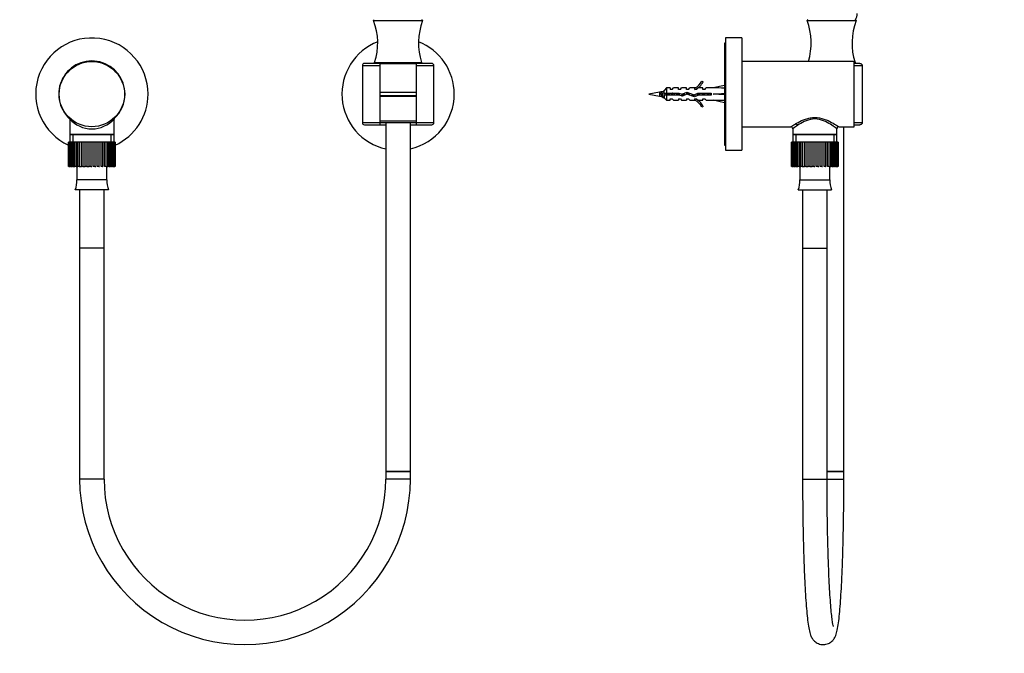
# Paper-space layout 'Layout1' of a CAD drawing. Units: millimetres. Extents: x 0 to 785, y 0 to 1371.
# Drawn here: x 303 to 785, y 588 to 899 of the extents above; entities that cross this region are included whole.
import ezdxf
from ezdxf import colors
from ezdxf.entities.mleader import LeaderData, LeaderLine
from ezdxf.math import Vec2, Vec3

# ---------------------------------------------------------------- set-up
doc = ezdxf.new("R2010")
doc.units = ezdxf.units.MM
for name, color, linetype in [('DV1_Défaut', 7, 'Continuous'), ('DV4_Défaut', 7, 'Continuous'), ('Défaut', 7, 'Continuous')]:
    doc.layers.add(name, color=color, linetype=linetype)

# ---------------------------------------------------------------- blocks, each defined once
blk = doc.blocks.new('_DOT')
at = {"color": 0}
blk.add_line((0, 0), (-1, 0), dxfattribs=at)
at = {"color": 0, "const_width": 0.333}
blk.add_lwpolyline([(-0.1665, 0, 1), (0.1665, 0, 1)], format="xyb", close=True, dxfattribs=at)
blk = doc.blocks.new('SE')
at = {"layer": 'DV1_Défaut', "color": 7, "linetype": 'Continuous'}
for p, q in [((476.25, 898.05), (500.25, 898.05)), ((470.75, 876.05), (479.25, 876.05)), ((470.75, 876.05), (470.75, 848.05)), ((479.25, 877.05), (471.75, 877.05)), ((476.75, 877.55), (499.75, 877.55)), ((476.75, 877.55), (476.75, 877.05)), ((479.25, 877.05), (497.25, 877.05)), ((479.25, 877.05), (479.25, 876.05)), ((479.25, 877.05), (497.25, 877.05)), ((479.25, 876.05), (479.25, 848.05)), ((497.25, 876.05), (497.25, 877.05)), ((504.75, 877.05), (497.25, 877.05)), ((497.25, 848.05), (497.25, 876.05)), ((497.25, 876.05), (505.75, 876.05)), ((499.75, 877.05), (499.75, 877.55)), ((505.75, 848.05), (505.75, 876.05)), ((354.09, 863.56), (354.34, 863.56)), ((354.34, 860.54), (354.08, 860.54)), ((479.25, 863.05), (497.25, 863.05)), ((479.25, 863.05), (497.25, 863.05)), ((497.25, 861.27), (479.25, 861.27)), ((479.25, 861.05), (497.25, 861.05)), ((327.4, 849.85), (327.4, 842.33)), ((349.1, 842.33), (349.1, 849.84)), ((479.25, 849.01), (497.25, 849.01)), ((479.25, 848.05), (470.75, 848.05)), ((471.75, 847.05), (479.25, 847.05)), ((479.25, 848.05), (479.25, 847.05)), ((497.25, 848.05), (479.25, 848.05)), ((479.25, 847.05), (482.25, 847.05)), ((482.25, 848.05), (482.25, 677.23)), ((494.25, 677.23), (494.25, 848.05)), ((494.25, 847.05), (497.25, 847.05)), ((497.25, 847.05), (497.25, 848.05)), ((505.75, 848.05), (497.25, 848.05)), ((497.25, 847.05), (504.75, 847.05)), ((349.1, 842.33), (327.4, 842.33)), ((327.4, 842.33), (327.69, 842.05)), ((349.1, 842.05), (327.4, 842.05)), ((327.4, 842.05), (327.4, 838.55)), ((328.94, 842.05), (328.94, 838.55)), ((347.57, 842.05), (347.57, 838.55)), ((348.81, 842.05), (349.1, 842.33)), ((349.1, 838.55), (349.1, 842.05)), ((326.87, 838.55), (326.87, 838.55)), ((326.87, 826.55), (326.87, 838.55)), ((326.87, 838.55), (326.87, 826.55)), ((326.94, 838.55), (326.87, 838.55)), ((327.15, 838.55), (326.94, 838.55)), ((326.94, 838.55), (326.94, 826.55)), ((327.15, 826.55), (327.15, 838.55)), ((327.36, 838.55), (327.15, 838.55)), ((327.77, 838.55), (327.36, 838.55)), ((327.36, 838.55), (327.36, 826.55)), ((327.77, 826.55), (327.77, 838.55)), ((328.11, 838.55), (327.77, 838.55)), ((328.71, 838.55), (328.11, 838.55)), ((328.11, 838.55), (328.11, 826.55)), ((328.71, 826.55), (328.71, 838.55)), ((329.17, 838.55), (328.71, 838.55)), ((329.94, 838.55), (329.17, 838.55)), ((329.17, 838.55), (329.17, 826.55)), ((329.94, 826.55), (329.94, 838.55)), ((330.5, 838.55), (329.94, 838.55)), ((331.32, 838.55), (330.5, 838.55)), ((330.5, 838.55), (330.5, 826.55)), ((331.43, 838.55), (331.32, 838.55)), ((331.43, 826.55), (331.43, 838.55)), ((332.07, 838.55), (331.43, 838.55)), ((332.86, 838.55), (332.07, 838.55)), ((332.07, 838.55), (332.07, 826.55)), ((333.11, 838.55), (332.86, 838.55)), ((333.11, 826.55), (333.11, 838.55)), ((333.83, 838.55), (333.11, 838.55)), ((334.56, 838.55), (333.83, 838.55)), ((333.83, 838.55), (333.83, 826.55)), ((334.96, 838.55), (334.56, 838.55)), ((334.96, 826.55), (334.96, 838.55)), ((335.72, 838.55), (334.96, 838.55)), ((336.38, 838.55), (335.72, 838.55)), ((335.72, 838.55), (335.72, 826.55)), ((336.9, 838.55), (336.38, 838.55)), ((336.9, 826.55), (336.9, 838.55)), ((337.69, 838.55), (336.9, 838.55)), ((338.25, 838.55), (337.69, 838.55)), ((337.69, 838.55), (337.69, 826.55)), ((338.89, 838.55), (338.25, 838.55)), ((338.89, 826.55), (338.89, 838.55)), ((339.68, 838.55), (338.89, 838.55)), ((340.12, 838.55), (339.68, 838.55)), ((339.68, 838.55), (339.68, 826.55)), ((340.86, 838.55), (340.12, 838.55)), ((340.86, 826.55), (340.86, 838.55)), ((341.62, 838.55), (340.86, 838.55)), ((341.94, 838.55), (341.62, 838.55)), ((341.62, 838.55), (341.62, 826.55)), ((342.75, 838.55), (341.94, 838.55)), ((342.75, 826.55), (342.75, 838.55)), ((343.46, 838.55), (342.75, 838.55)), ((343.65, 838.55), (343.46, 838.55)), ((343.46, 838.55), (343.46, 826.55)), ((344.5, 838.55), (343.65, 838.55)), ((344.5, 826.55), (344.5, 838.55)), ((345.14, 838.55), (344.5, 838.55)), ((345.14, 838.55), (345.14, 826.55)), ((346.06, 838.55), (345.19, 838.55)), ((346.06, 826.55), (346.06, 838.55)), ((346.61, 838.55), (346.06, 838.55)), ((347.38, 838.55), (346.61, 838.55)), ((346.61, 838.55), (346.61, 826.55)), ((347.38, 826.55), (347.38, 838.55)), ((347.83, 838.55), (347.38, 838.55)), ((348.43, 838.55), (347.83, 838.55)), ((347.83, 838.55), (347.83, 826.55)), ((348.43, 826.55), (348.43, 838.55)), ((348.76, 838.55), (348.43, 838.55)), ((349.17, 838.55), (348.76, 838.55)), ((348.76, 838.55), (348.76, 826.55)), ((349.17, 826.55), (349.17, 838.55)), ((349.37, 838.55), (349.17, 838.55)), ((349.57, 838.55), (349.37, 838.55)), ((349.37, 838.55), (349.37, 826.55)), ((349.64, 838.55), (349.57, 838.55)), ((349.57, 826.55), (349.57, 838.55)), ((349.64, 838.55), (349.64, 826.55)), ((326.87, 826.55), (326.87, 826.55)), ((326.94, 826.55), (326.87, 826.55)), ((326.94, 826.55), (327.15, 826.55)), ((327.36, 826.55), (327.15, 826.55)), ((327.36, 826.55), (327.77, 826.55)), ((328.11, 826.55), (327.77, 826.55)), ((328.11, 826.55), (328.71, 826.55)), ((329.17, 826.55), (328.71, 826.55)), ((329.17, 826.55), (329.94, 826.55)), ((330.5, 826.55), (329.94, 826.55)), ((330.5, 826.55), (331.32, 826.55)), ((330.87, 826.55), (330.87, 820.05)), ((332.07, 826.55), (331.43, 826.55)), ((332.07, 826.55), (332.86, 826.55)), ((332.86, 826.55), (333.11, 826.55)), ((333.83, 826.55), (333.11, 826.55)), ((333.83, 826.55), (334.56, 826.55)), ((334.56, 826.55), (334.96, 826.55)), ((335.72, 826.55), (334.96, 826.55)), ((335.72, 826.55), (336.38, 826.55)), ((336.38, 826.55), (336.9, 826.55)), ((337.69, 826.55), (336.9, 826.55)), ((337.69, 826.55), (338.25, 826.55)), ((339.68, 826.55), (338.89, 826.55)), ((339.68, 826.55), (340.12, 826.55)), ((341.62, 826.55), (340.86, 826.55)), ((341.62, 826.55), (341.94, 826.55)), ((343.46, 826.55), (342.75, 826.55)), ((343.46, 826.55), (343.65, 826.55)), ((345.14, 826.55), (344.5, 826.55)), ((345.19, 826.55), (346.06, 826.55)), ((345.63, 820.05), (345.63, 826.55)), ((346.61, 826.55), (346.06, 826.55)), ((346.61, 826.55), (347.38, 826.55)), ((347.83, 826.55), (347.38, 826.55)), ((347.83, 826.55), (348.43, 826.55)), ((348.76, 826.55), (348.43, 826.55)), ((348.76, 826.55), (349.17, 826.55)), ((349.37, 826.55), (349.17, 826.55)), ((349.37, 826.55), (349.57, 826.55)), ((349.64, 826.55), (349.57, 826.55)), ((345.63, 820.05), (330.87, 820.05)), ((346.43, 815.13), (330.07, 815.13)), ((332.25, 815.13), (332.25, 786.55)), ((344.25, 786.55), (344.25, 815.13)), ((344.25, 786.55), (332.25, 786.55)), ((332.25, 786.55), (332.25, 673.48)), ((344.25, 786.55), (332.25, 786.55)), ((344.25, 673.48), (344.25, 786.55)), ((482.25, 677.23), (494.25, 677.23)), ((494.25, 677.23), (482.25, 677.23)), ((482.25, 677.23), (482.25, 673.48)), ((494.25, 673.48), (494.25, 677.23)), ((344.25, 673.48), (332.25, 673.48)), ((494.25, 673.48), (482.25, 673.48))]:
    blk.add_line(p, q, dxfattribs=at)
blk.add_circle((338.25, 862.05), 16, dxfattribs=at)
for centre, radius, start, end in [((476.75, 898.05), 0.5, 113.4186, 180), ((447.2, 887.08), 31.06, 342.1199, 20.6744), ((529.31, 887.08), 31.06, 159.3256, 197.8801), ((499.75, 898.05), 0.5, 0, 66.5814), ((338.25, 862.05), 27.5, 0, 245.5407), ((488.25, 862.05), 27.5, 111.3358, 257.3977), ((488.25, 862.05), 27.5, 0, 68.6642), ((338.25, 862.05), 16.25, 0, 227.8488), ((471.75, 876.05), 1, 90, 180), ((504.75, 876.05), 1, 0, 90), ((338.25, 862.05), 16.25, 312.257, 0), ((338.25, 862.05), 27.5, 294.4497, 0), ((488.25, 862.05), 27.5, 282.6023, 0), ((338.25, 859.64), 14.61, 222.042, 317.958), ((350.09, 849.86), 0.986, 143.5673, 180.9241), ((471.75, 848.05), 1, 180, 270), ((488.25, 862.05), 16.25, 247.3801, 248.3318), ((488.25, 862.05), 16.25, 291.6682, 292.6199), ((504.75, 848.05), 1, 270, 0), ((320.25, 819.25), 10.65, 337.2297, 4.3007), ((356.25, 819.25), 10.65, 175.6993, 202.7703), ((413.25, 673.36), 81, 179.9134, 0.0866), ((413.25, 673.36), 69, 179.8994, 0.1006)]:
    blk.add_arc(centre, radius, start, end, dxfattribs=at)
blk.add_open_spline([(327.23, 850.42), (327.28, 850.34), (327.35, 850.2), (327.41, 849.99), (327.4, 849.88), (327.39, 849.85)], degree=3, knots=[0, 0, 0, 0, 0.422314, 0.87934, 1, 1, 1, 1], dxfattribs=at)
blk = doc.blocks.new('SE3')
at = {"layer": 'DV4_Défaut', "color": 7, "linetype": 'Continuous'}
for p, q in [((688.58, 898.05), (712.58, 898.05)), ((648.57, 889.55), (648.57, 834.55)), ((656.57, 889.55), (648.57, 889.55)), ((656.57, 889.55), (656.57, 834.55)), ((648.07, 887.05), (648.07, 837.05)), ((648.57, 887.05), (648.07, 887.05)), ((711.57, 878.05), (656.57, 878.05)), ((711.57, 846.05), (711.57, 878.05)), ((711.57, 877.55), (712.08, 877.55)), ((714.41, 877.05), (711.57, 877.05)), ((711.57, 876.05), (715.59, 876.05)), ((712.08, 877.05), (712.08, 877.55)), ((715.59, 876.05), (715.59, 848.05)), ((637.03, 868.47), (637.63, 868.12)), ((619.77, 865.05), (618.57, 863.85)), ((618.57, 862.55), (618.57, 863.85)), ((619.77, 865.05), (619.77, 862.55)), ((621.57, 865.05), (619.77, 865.05)), ((621.57, 865.05), (621.57, 864.3)), ((622.57, 864.3), (621.57, 864.3)), ((622.57, 864.3), (623.14, 865.05)), ((625.57, 865.05), (623.14, 865.05)), ((625.57, 864.3), (625.57, 865.05)), ((626.57, 864.3), (625.57, 864.3)), ((626.57, 864.3), (627.14, 865.05)), ((629.57, 865.05), (627.14, 865.05)), ((629.57, 864.3), (629.57, 865.05)), ((630.57, 864.3), (629.57, 864.3)), ((630.57, 864.3), (631.14, 865.05)), ((633.57, 865.05), (631.14, 865.05)), ((633.35, 864.95), (633.57, 865.05)), ((633.35, 864.95), (633.57, 864.95)), ((633.57, 864.3), (633.57, 864.95)), ((634.43, 864.3), (633.57, 864.3)), ((634.43, 864.3), (635.16, 865.05)), ((637.57, 865.05), (635.16, 865.05)), ((637.57, 864.3), (637.57, 865.05)), ((638.43, 864.3), (637.57, 864.3)), ((638.43, 864.3), (639.16, 865.05)), ((642.59, 865.05), (639.16, 865.05)), ((648.07, 866.3), (642.59, 865.05)), ((616.34, 863), (611.07, 862.05)), ((611.07, 862.05), (616.34, 861.09)), ((616.34, 863), (616.34, 861.09)), ((616.93, 862.62), (617.68, 862.77)), ((616.93, 862.43), (616.93, 862.62)), ((617.15, 861.73), (617.15, 861.73)), ((617.68, 862.77), (618.43, 862.62)), ((618.57, 862.55), (619.77, 862.55)), ((619.77, 861.55), (618.57, 861.55)), ((618.57, 861.55), (618.57, 860.25)), ((618.57, 860.25), (619.77, 859.05)), ((618.61, 861.93), (618.61, 861.9)), ((619.57, 862.06), (619.57, 862.06)), ((619.77, 862.55), (625.68, 862.55)), ((619.77, 861.55), (619.77, 859.05)), ((625.54, 861.55), (619.77, 861.55)), ((619.77, 859.05), (621.57, 859.05)), ((621.07, 862.04), (621.07, 862.04)), ((621.57, 859.05), (621.57, 859.8)), ((621.57, 859.8), (622.57, 859.8)), ((622.57, 859.8), (623.14, 859.05)), ((623.14, 859.05), (625.57, 859.05)), ((623.49, 862.25), (623.49, 862.55)), ((627.51, 860.99), (625.54, 861.55)), ((625.57, 859.8), (625.57, 859.05)), ((625.57, 859.8), (626.57, 859.8)), ((625.68, 862.55), (627.43, 862.05)), ((626.57, 859.8), (627.14, 859.05)), ((627.14, 859.05), (629.57, 859.05)), ((627.43, 862.05), (629.68, 863.05)), ((629.72, 861.97), (627.51, 860.99)), ((629.57, 859.8), (629.57, 859.05)), ((629.57, 859.8), (630.57, 859.8)), ((629.68, 863.05), (633.31, 861.74)), ((633.35, 860.66), (629.72, 861.97)), ((630.57, 859.8), (631.14, 859.05)), ((631.14, 859.05), (633.57, 859.05)), ((633.31, 861.74), (635.13, 862.55)), ((635.34, 861.55), (633.35, 860.66)), ((633.57, 859.05), (633.35, 859.14)), ((633.57, 859.14), (633.35, 859.14)), ((633.57, 859.8), (634.43, 859.8)), ((633.57, 859.14), (633.57, 859.8)), ((634.43, 859.8), (635.16, 859.05)), ((635.13, 862.55), (641.58, 862.55)), ((635.16, 859.05), (637.57, 859.05)), ((641.58, 861.55), (635.34, 861.55)), ((637.57, 859.05), (637.57, 859.8)), ((637.57, 859.8), (638.43, 859.8)), ((638.43, 859.8), (639.16, 859.05)), ((639.16, 859.05), (642.59, 859.05)), ((641.58, 862.55), (641.58, 861.55)), ((648.07, 862.05), (642.59, 862.05)), ((648.07, 857.79), (642.59, 859.05)), ((637.63, 855.97), (637.03, 855.63)), ((656.57, 846.05), (680.52, 846.05)), ((681.52, 845.05), (681.52, 842.33)), ((703.22, 842.33), (703.22, 845.07)), ((704.2, 846.05), (711.57, 846.05)), ((706.58, 677.23), (706.58, 846.05)), ((715.59, 848.05), (711.57, 848.05)), ((711.57, 847.05), (714.41, 847.05)), ((703.22, 842.33), (681.52, 842.33)), ((681.52, 842.33), (681.82, 842.05)), ((703.22, 842.05), (681.52, 842.05)), ((681.52, 842.05), (681.52, 838.55)), ((683.06, 842.05), (683.06, 838.55)), ((701.69, 842.05), (701.69, 838.55)), ((702.93, 842.05), (703.22, 842.33)), ((703.22, 838.55), (703.22, 842.05)), ((648.07, 837.05), (648.57, 837.05)), ((648.57, 834.55), (656.57, 834.55)), ((680.99, 838.55), (680.99, 838.55)), ((680.99, 826.55), (680.99, 838.55)), ((680.99, 838.55), (680.99, 826.55)), ((681.06, 838.55), (680.99, 838.55)), ((681.27, 838.55), (681.06, 838.55)), ((681.06, 838.55), (681.06, 826.55)), ((681.27, 826.55), (681.27, 838.55)), ((681.48, 838.55), (681.27, 838.55)), ((681.9, 838.55), (681.48, 838.55)), ((681.48, 838.55), (681.48, 826.55)), ((681.9, 826.55), (681.9, 838.55)), ((682.23, 838.55), (681.9, 838.55)), ((682.84, 838.55), (682.23, 838.55)), ((682.23, 838.55), (682.23, 826.55)), ((682.84, 826.55), (682.84, 838.55)), ((683.29, 838.55), (682.84, 838.55)), ((684.06, 838.55), (683.29, 838.55)), ((683.29, 838.55), (683.29, 826.55)), ((684.06, 826.55), (684.06, 838.55)), ((684.63, 838.55), (684.06, 838.55)), ((685.44, 838.55), (684.63, 838.55)), ((684.63, 838.55), (684.63, 826.55)), ((685.55, 838.55), (685.44, 838.55)), ((685.55, 826.55), (685.55, 838.55)), ((686.2, 838.55), (685.55, 838.55)), ((686.98, 838.55), (686.2, 838.55)), ((686.2, 838.55), (686.2, 826.55)), ((687.24, 838.55), (686.98, 838.55)), ((687.24, 826.55), (687.24, 838.55)), ((687.95, 838.55), (687.24, 838.55)), ((688.68, 838.55), (687.95, 838.55)), ((687.95, 838.55), (687.95, 826.55)), ((689.08, 838.55), (688.68, 838.55)), ((689.08, 826.55), (689.08, 838.55)), ((689.85, 838.55), (689.08, 838.55)), ((690.5, 838.55), (689.85, 838.55)), ((689.85, 838.55), (689.85, 826.55)), ((691.03, 838.55), (690.5, 838.55)), ((691.03, 826.55), (691.03, 838.55)), ((691.81, 838.55), (691.03, 838.55)), ((692.37, 838.55), (691.81, 838.55)), ((691.81, 838.55), (691.81, 826.55)), ((693.01, 838.55), (692.37, 838.55)), ((693.01, 826.55), (693.01, 838.55)), ((693.8, 838.55), (693.01, 838.55)), ((694.25, 838.55), (693.8, 838.55)), ((693.8, 838.55), (693.8, 826.55)), ((694.98, 838.55), (694.25, 838.55)), ((694.98, 826.55), (694.98, 838.55)), ((695.74, 838.55), (694.98, 838.55)), ((696.06, 838.55), (695.74, 838.55)), ((695.74, 838.55), (695.74, 826.55)), ((696.87, 838.55), (696.06, 838.55)), ((696.87, 826.55), (696.87, 838.55)), ((697.58, 838.55), (696.87, 838.55)), ((697.77, 838.55), (697.58, 838.55)), ((697.58, 838.55), (697.58, 826.55)), ((698.62, 838.55), (697.77, 838.55)), ((698.62, 826.55), (698.62, 838.55)), ((699.26, 838.55), (698.62, 838.55)), ((699.26, 838.55), (699.26, 826.55)), ((700.18, 838.55), (699.31, 838.55)), ((700.18, 826.55), (700.18, 838.55)), ((700.74, 838.55), (700.18, 838.55)), ((701.5, 838.55), (700.74, 838.55)), ((700.74, 838.55), (700.74, 826.55)), ((701.5, 826.55), (701.5, 838.55)), ((701.95, 838.55), (701.5, 838.55)), ((702.55, 838.55), (701.95, 838.55)), ((701.95, 838.55), (701.95, 826.55)), ((702.55, 826.55), (702.55, 838.55)), ((702.88, 838.55), (702.55, 838.55)), ((703.29, 838.55), (702.88, 838.55)), ((702.88, 838.55), (702.88, 826.55)), ((703.29, 826.55), (703.29, 838.55)), ((703.49, 838.55), (703.29, 838.55)), ((703.69, 838.55), (703.49, 838.55)), ((703.49, 838.55), (703.49, 826.55)), ((703.69, 826.55), (703.69, 838.55)), ((703.76, 838.55), (703.69, 838.55)), ((703.76, 838.55), (703.76, 826.55)), ((680.99, 826.55), (680.99, 826.55)), ((681.06, 826.55), (680.99, 826.55)), ((681.06, 826.55), (681.27, 826.55)), ((681.48, 826.55), (681.27, 826.55)), ((681.48, 826.55), (681.9, 826.55)), ((682.23, 826.55), (681.9, 826.55)), ((682.23, 826.55), (682.84, 826.55)), ((683.29, 826.55), (682.84, 826.55)), ((683.29, 826.55), (684.06, 826.55)), ((684.63, 826.55), (684.06, 826.55)), ((684.63, 826.55), (685.44, 826.55)), ((685, 826.55), (685, 820.05)), ((685.44, 826.55), (685.55, 826.55)), ((686.2, 826.55), (685.55, 826.55)), ((686.2, 826.55), (686.98, 826.55)), ((686.98, 826.55), (687.24, 826.55)), ((687.95, 826.55), (687.24, 826.55)), ((687.95, 826.55), (688.68, 826.55)), ((688.68, 826.55), (689.08, 826.55)), ((689.85, 826.55), (689.08, 826.55)), ((689.85, 826.55), (690.5, 826.55)), ((690.5, 826.55), (691.03, 826.55)), ((691.81, 826.55), (691.03, 826.55)), ((691.81, 826.55), (692.37, 826.55)), ((693.8, 826.55), (693.01, 826.55)), ((693.8, 826.55), (694.25, 826.55)), ((695.74, 826.55), (694.98, 826.55)), ((695.74, 826.55), (696.06, 826.55)), ((697.58, 826.55), (696.87, 826.55)), ((697.58, 826.55), (697.77, 826.55)), ((699.26, 826.55), (698.62, 826.55)), ((699.31, 826.55), (700.18, 826.55)), ((699.75, 820.05), (699.75, 826.55)), ((700.74, 826.55), (700.18, 826.55)), ((700.74, 826.55), (701.5, 826.55)), ((701.95, 826.55), (701.5, 826.55)), ((701.95, 826.55), (702.55, 826.55)), ((702.88, 826.55), (702.55, 826.55)), ((702.88, 826.55), (703.29, 826.55)), ((703.49, 826.55), (703.29, 826.55)), ((703.49, 826.55), (703.69, 826.55)), ((703.76, 826.55), (703.69, 826.55)), ((685, 820.05), (699.75, 820.05)), ((684.2, 815.13), (700.55, 815.13)), ((686.37, 815.13), (686.37, 786.55)), ((698.37, 786.55), (698.37, 815.13)), ((686.37, 786.55), (698.37, 786.55)), ((686.37, 786.55), (686.37, 673.48)), ((686.37, 786.55), (698.37, 786.55)), ((698.37, 673.48), (698.37, 786.55)), ((706.58, 677.23), (698.37, 677.23)), ((698.37, 677.23), (706.58, 677.23)), ((706.58, 673.48), (706.58, 677.23)), ((686.37, 673.48), (698.37, 673.48)), ((698.36, 673.48), (706.58, 673.48))]:
    blk.add_line(p, q, dxfattribs=at)
for centre, radius, start, end in [((689.08, 898.05), 0.5, 113.4186, 180), ((659.52, 887.08), 31.06, 343.0866, 20.6744), ((741.64, 887.08), 31.06, 159.3256, 197.8801), ((707.08, 901.5), 6, 330.0491, 0), ((712.08, 898.05), 0.5, 0, 66.5814), ((631, 871.09), 6.57, 293.0263, 336.4591), ((631, 871.09), 7.27, 290.7123, 335.8453), ((623.49, 823.63), 40.02, 97.0544, 100.2928), ((623.49, 900.47), 40.02, 259.7072, 261.2103), ((354.62, 384.85), 543.51, 60.9663, 61.058), ((925.83, 306.34), 633.29, 119.01383, 119.03185), ((631, 853), 7.27, 24.1547, 69.2877), ((631, 853), 6.57, 23.5409, 66.9737), ((680.55, 845.08), 0.988, 357.5895, 86.9887), ((684.08, 848.05), 1, 180, 270), ((704.18, 845.1), 0.976, 88.8413, 181.6101), ((674.38, 819.25), 10.65, 337.2297, 4.3007), ((710.37, 819.25), 10.65, 175.6993, 202.7703)]:
    blk.add_arc(centre, radius, start, end, dxfattribs=at)
for major_axis, ratio, start_param, end_param in [((51.94, 0.76), 0.055876, 1.20343, 1.314474), ((51.94, 2.9), 0.014553, -1.316105, -1.205061), ((51.94, -2.9), 0.014553, 1.205061, 1.316105), ((51.94, -0.76), 0.055876, -1.314474, -1.20343)]:
    blk.add_ellipse((629.46, 862.05), major_axis=major_axis, ratio=ratio, start_param=start_param, end_param=end_param, dxfattribs=at)
for points, knots in [([(714.41, 877.05), (714.55, 877.05), (714.7, 877.03), (714.97, 876.94), (715.1, 876.87), (715.32, 876.7), (715.42, 876.59), (715.55, 876.33), (715.59, 876.19), (715.59, 876.05)], [0, 0, 0, 0, 0.25, 0.25, 0.5, 0.5, 0.75, 0.75, 1, 1, 1, 1]), ([(617.64, 860.48), (617.59, 860.51), (617.54, 860.58), (617.4, 860.86), (617.3, 861.17), (617.11, 861.87), (617.02, 862.27), (616.93, 862.62)], [0, 0, 0, 0, 0.213901, 0.213901, 0.60695, 0.60695, 1, 1, 1, 1]), ([(618.49, 860.06), (618.41, 860.02), (618.32, 860.1), (618.15, 860.55), (618.05, 860.93), (617.86, 861.82), (617.77, 862.33), (617.68, 862.77)], [0, 0, 0, 0, 0.307231, 0.307231, 0.653615, 0.653615, 1, 1, 1, 1]), ([(618.73, 861.55), (618.68, 861.68), (618.64, 861.83), (618.59, 861.98), (618.59, 862), (618.58, 862.02), (618.58, 862.04)], [0, 0, 0, 0, 0.886739, 0.886739, 0.886739, 1, 1, 1, 1]), ([(619.43, 862.55), (619.47, 862.4), (619.52, 862.25), (619.56, 862.09), (619.56, 862.08), (619.57, 862.07), (619.57, 862.06)], [0, 0, 0, 0, 0.9342397, 0.9342397, 0.9342397, 1, 1, 1, 1]), ([(619.7, 861.56), (619.62, 861.85), (619.54, 862.17), (619.46, 862.5), (619.45, 862.52), (619.44, 862.55)], [0, 0, 0, 0, 0.915022, 0.915022, 1, 1, 1, 1]), ([(621.2, 861.54), (621.12, 861.84), (621.04, 862.17), (620.96, 862.49), (620.95, 862.51), (620.95, 862.54)], [0, 0, 0, 0, 0.93091, 0.93091, 1, 1, 1, 1]), ([(621.21, 861.54), (621.18, 861.65), (621.14, 861.77), (621.11, 861.89), (621.1, 861.94), (621.09, 861.99), (621.07, 862.04)], [0, 0, 0, 0, 0.702586, 0.702586, 0.702586, 1, 1, 1, 1]), ([(621.94, 862.55), (621.97, 862.43), (622.01, 862.31), (622.04, 862.18), (622.08, 862), (622.13, 861.82), (622.18, 861.64), (622.18, 861.61), (622.19, 861.58), (622.2, 861.55)], [0, 0, 0, 0, 0.369926, 0.369926, 0.369926, 0.90179, 0.90179, 0.90179, 1, 1, 1, 1]), ([(622.2, 861.56), (622.13, 861.8), (622.07, 862.07), (621.98, 862.4), (621.96, 862.48), (621.94, 862.55)], [0, 0, 0, 0, 0.761399, 0.761399, 1, 1, 1, 1]), ([(622.92, 861.54), (622.87, 861.82), (622.81, 862.11), (622.74, 862.44), (622.73, 862.5), (622.72, 862.55)], [0, 0, 0, 0, 0.838328, 0.838328, 1, 1, 1, 1]), ([(624.48, 862.55), (624.52, 862.41), (624.56, 862.25), (624.59, 862.1), (624.64, 861.91), (624.69, 861.73), (624.73, 861.55), (624.73, 861.55), (624.74, 861.55), (624.74, 861.55)], [0, 0, 0, 0, 0.451447, 0.451447, 0.451447, 0.995278, 0.995278, 0.995278, 1, 1, 1, 1]), ([(625.42, 861.54), (625.38, 861.76), (625.34, 861.98), (625.27, 862.32), (625.25, 862.43), (625.22, 862.55)], [0, 0, 0, 0, 0.6469686, 0.6469686, 1, 1, 1, 1]), ([(626.22, 861.35), (626.13, 861.67), (626.04, 862.04), (625.95, 862.42), (625.94, 862.45), (625.93, 862.48)], [0, 0, 0, 0, 0.912953, 0.912953, 1, 1, 1, 1]), ([(627.08, 862.15), (627.08, 862.15), (627.08, 862.14), (627.08, 862.14), (627.13, 861.96), (627.18, 861.77), (627.22, 861.59), (627.27, 861.41), (627.32, 861.24), (627.36, 861.1), (627.37, 861.07), (627.38, 861.04), (627.39, 861.01)], [0, 0, 0, 0, 0.0066219, 0.0066219, 0.0066219, 0.4587714, 0.4587714, 0.4587714, 0.9116574, 0.9116574, 0.9116574, 1, 1, 1, 1]), ([(628, 861.2), (627.94, 861.45), (627.89, 861.72), (627.82, 862.07), (627.8, 862.14), (627.79, 862.21)], [0, 0, 0, 0, 0.80025, 0.80025, 1, 1, 1, 1]), ([(629.38, 862.93), (629.4, 862.86), (629.42, 862.79), (629.44, 862.72), (629.48, 862.55), (629.53, 862.37), (629.57, 862.18), (629.59, 862.1), (629.62, 862.02), (629.64, 861.93)], [0, 0, 0, 0, 0.227329, 0.227329, 0.227329, 0.759311, 0.759311, 0.759311, 1, 1, 1, 1]), ([(630.39, 861.73), (630.38, 861.75), (630.38, 861.78), (630.3, 862.17), (630.22, 862.55), (630.15, 862.89)], [0, 0, 0, 0, 0.065876, 0.065876, 1, 1, 1, 1]), ([(632.07, 862.19), (632.12, 862.01), (632.16, 861.84), (632.2, 861.67), (632.25, 861.49), (632.3, 861.32), (632.34, 861.16), (632.36, 861.1), (632.38, 861.05), (632.39, 860.99)], [0, 0, 0, 0, 0.4014686, 0.4014686, 0.4014686, 0.8318162, 0.8318162, 0.8318162, 1, 1, 1, 1]), ([(633.11, 860.75), (633.04, 860.99), (632.98, 861.29), (632.89, 861.71), (632.87, 861.81), (632.85, 861.9)], [0, 0, 0, 0, 0.767825, 0.767825, 1, 1, 1, 1]), ([(633.86, 860.89), (633.81, 861.03), (633.76, 861.2), (633.67, 861.54), (633.63, 861.7), (633.59, 861.86)], [0, 0, 0, 0, 0.563892, 0.563892, 1, 1, 1, 1]), ([(634.55, 862.29), (634.55, 862.28), (634.55, 862.27), (634.55, 862.27), (634.6, 862.08), (634.65, 861.89), (634.69, 861.71), (634.73, 861.57), (634.76, 861.43), (634.8, 861.3)], [0, 0, 0, 0, 0.023423, 0.023423, 0.023423, 0.5686, 0.5686, 0.5686, 1, 1, 1, 1]), ([(636.98, 862.55), (637, 862.47), (637.02, 862.39), (637.04, 862.31), (637.09, 862.13), (637.14, 861.94), (637.18, 861.75), (637.2, 861.68), (637.22, 861.61), (637.24, 861.54)], [0, 0, 0, 0, 0.2475171, 0.2475171, 0.2475171, 0.7856345, 0.7856345, 0.7856345, 1, 1, 1, 1]), ([(638.67, 861.54), (638.66, 861.58), (638.65, 861.61), (638.56, 861.94), (638.49, 862.26), (638.41, 862.55)], [0, 0, 0, 0, 0.108848, 0.108848, 1, 1, 1, 1]), ([(639.48, 862.55), (639.5, 862.49), (639.51, 862.42), (639.53, 862.35), (639.58, 862.17), (639.63, 861.98), (639.67, 861.79), (639.69, 861.71), (639.72, 861.62), (639.74, 861.54)], [0, 0, 0, 0, 0.207908, 0.207908, 0.207908, 0.745703, 0.745703, 0.745703, 1, 1, 1, 1]), ([(640.42, 861.54), (640.36, 861.83), (640.3, 862.14), (640.24, 862.48), (640.23, 862.51), (640.22, 862.55)], [0, 0, 0, 0, 0.884896, 0.884896, 1, 1, 1, 1]), ([(641.17, 861.54), (641.15, 861.62), (641.12, 861.7), (641.04, 862.03), (640.97, 862.3), (640.91, 862.55)], [0, 0, 0, 0, 0.2387986, 0.2387986, 1, 1, 1, 1]), ([(680.52, 846.05), (680.52, 846.05), (680.61, 846.11), (680.95, 846.32), (681.2, 846.49), (682.16, 847.08), (683.06, 847.63), (685.21, 848.77), (686.45, 849.35), (688.55, 850.04), (689.28, 850.23), (690.78, 850.5), (691.57, 850.57), (693.9, 850.58), (695.45, 850.28), (698.25, 849.37), (699.51, 848.78), (701.67, 847.65), (702.56, 847.1), (703.84, 846.3), (704.2, 846.06), (704.22, 846.05)], [0, 0, 0, 0, 0.062659, 0.062659, 0.125317, 0.125317, 0.250634, 0.250634, 0.375951, 0.375951, 0.43861, 0.43861, 0.501268, 0.501268, 0.626585, 0.626585, 0.751902, 0.751902, 0.877219, 0.877219, 1, 1, 1, 1]), ([(703.22, 845.05), (703.21, 845.06), (702.9, 845.3), (701.79, 846.11), (700.99, 846.68), (699.06, 847.87), (697.92, 848.5), (695.36, 849.5), (693.89, 849.86), (690.88, 849.86), (689.42, 849.51), (686.85, 848.51), (685.7, 847.87), (683.77, 846.68), (682.97, 846.12), (681.84, 845.3), (681.52, 845.05), (681.52, 845.05)], [0, 0, 0, 0, 0.122085, 0.122085, 0.247501, 0.247501, 0.372918, 0.372918, 0.498334, 0.498334, 0.623751, 0.623751, 0.749167, 0.749167, 0.874584, 0.874584, 1, 1, 1, 1]), ([(715.59, 848.05), (715.59, 847.98), (715.58, 847.9), (715.55, 847.77), (715.52, 847.7), (715.42, 847.51), (715.32, 847.4), (715.1, 847.22), (714.97, 847.16), (714.7, 847.07), (714.55, 847.05), (714.41, 847.05)], [0, 0, 0, 0, 0.125, 0.125, 0.25, 0.25, 0.5, 0.5, 0.75, 0.75, 1, 1, 1, 1]), ([(686.37, 673.48), (686.37, 670.68), (686.39, 665.56), (686.46, 656.87), (686.6, 648.37), (686.79, 640.02), (687.03, 632.23), (687.33, 624.94), (687.67, 618.34), (688.05, 612.47), (688.48, 607.38), (688.95, 603.09), (689.5, 599.69), (690.04, 597.52), (690.84, 595.66), (692.06, 594.03), (694.03, 592.7), (696.57, 592.19), (699.07, 592.77), (700.94, 594.09), (702.09, 595.64), (702.88, 597.41), (703.42, 599.52), (703.97, 602.83), (704.46, 607.17), (704.89, 612.29), (705.28, 618.18), (705.62, 624.77), (705.92, 632.05), (706.16, 639.83), (706.35, 648.18), (706.49, 656.68), (706.57, 665.44), (706.58, 670.6), (706.58, 673.48)], [0, 0, 0, 0, 0.031397, 0.068098, 0.10481, 0.141543, 0.17831, 0.215133, 0.252046, 0.289121, 0.326508, 0.364593, 0.404836, 0.44355, 0.462442, 0.475743, 0.487787, 0.500568, 0.512882, 0.524825, 0.537716, 0.555311, 0.59154, 0.632937, 0.672046, 0.709771, 0.746993, 0.783978, 0.820841, 0.857632, 0.894378, 0.931098, 0.967803, 1, 1, 1, 1]), ([(701.51, 601.25), (701.51, 601.25), (701.51, 601.26), (701.39, 601.64), (701.09, 603.12), (700.73, 605.71), (700.35, 609.37), (699.97, 614), (699.62, 619.51), (699.3, 625.76), (699.02, 632.72), (698.79, 640.18), (698.6, 648.22), (698.47, 656.38), (698.39, 665.15), (698.37, 670.38), (698.37, 673.48)], [0, 0, 0, 0, 0.000509, 0.051346, 0.116285, 0.190162, 0.268307, 0.348305, 0.429197, 0.51056, 0.592189, 0.673981, 0.755872, 0.837824, 0.919814, 1, 1, 1, 1])]:
    blk.add_open_spline(points, degree=3, knots=knots, dxfattribs=at)
for points in [[(618.7, 861.54), (618.61, 861.89), (618.52, 862.28), (618.43, 862.62)], [(620.42, 861.54), (620.36, 861.87), (620.29, 862.22), (620.22, 862.55)], [(623.49, 862.25), (623.46, 862.36), (623.44, 862.46), (623.41, 862.55)], [(623.67, 861.54), (623.61, 861.77), (623.55, 862.01), (623.49, 862.25)], [(628.68, 861.5), (628.59, 861.82), (628.51, 862.17), (628.42, 862.49)], [(631.19, 861.43), (631.09, 861.81), (630.99, 862.24), (630.89, 862.62)], [(635.43, 861.54), (635.36, 861.87), (635.29, 862.22), (635.22, 862.55)], [(636.17, 861.54), (636.08, 861.87), (636, 862.23), (635.91, 862.55)], [(637.92, 861.54), (637.86, 861.87), (637.79, 862.22), (637.72, 862.55)]]:
    blk.add_open_spline(points, degree=3, dxfattribs=at)

psp = doc.layouts.get("Layout1")

# ---------------------------------------------------------------- block references
at = {"layer": 'Défaut'}
for name in ['SE', 'SE3']:
    psp.add_blockref(name, (0, 0), dxfattribs=at)

# ---------------------------------------------------------------- leaders
at = {"layer": 'Défaut', "color": 7, "linetype": 'Continuous'}
ml = psp.add_multileader_mtext('Standard', dxfattribs=at)
ml.set_content('{\\pxsm0.9;\\fSolid Edge ISO|b1||i0||c0|p34;\\W1.;26/04/2016\\P}', color=256)
ml.set_leader_properties()
ml.set_arrow_properties(name='DOT')
ml.build(insert=Vec2(0, 0))
ml.multileader.update_dxf_attribs({"leader_type": 0, "dogleg_length": 0, "arrow_head_size": 12})
ctx = ml.context
ctx.base_point, ctx.char_height, ctx.arrow_head_size, ctx.landing_gap_size = Vec3(695.45, 1362.18), 12, 12, 4.2
notes = []
notes.append((ctx, [(0, (0, 0, 0), (0, 0), (1, 0), 1, [])]))
ctx.mtext.insert = Vec3(699.65, 1368.3)
for ctx, leaders in notes:
    for number, flags, end, landing, length, lines in leaders:
        leader = LeaderData()
        leader.index, (leader.has_last_leader_line, leader.has_dogleg_vector, leader.attachment_direction) = number, flags
        leader.last_leader_point, leader.dogleg_vector, leader.dogleg_length = Vec3(end), Vec3(landing), length
        for number, points, colour, breaks in lines:
            line = LeaderLine()
            line.index, line.vertices, line.color, line.breaks = number, Vec3.list(points), colors.encode_raw_color(colour), breaks
            leader.lines.append(line)
        ctx.leaders.append(leader)

doc.saveas('drawing.dxf')
